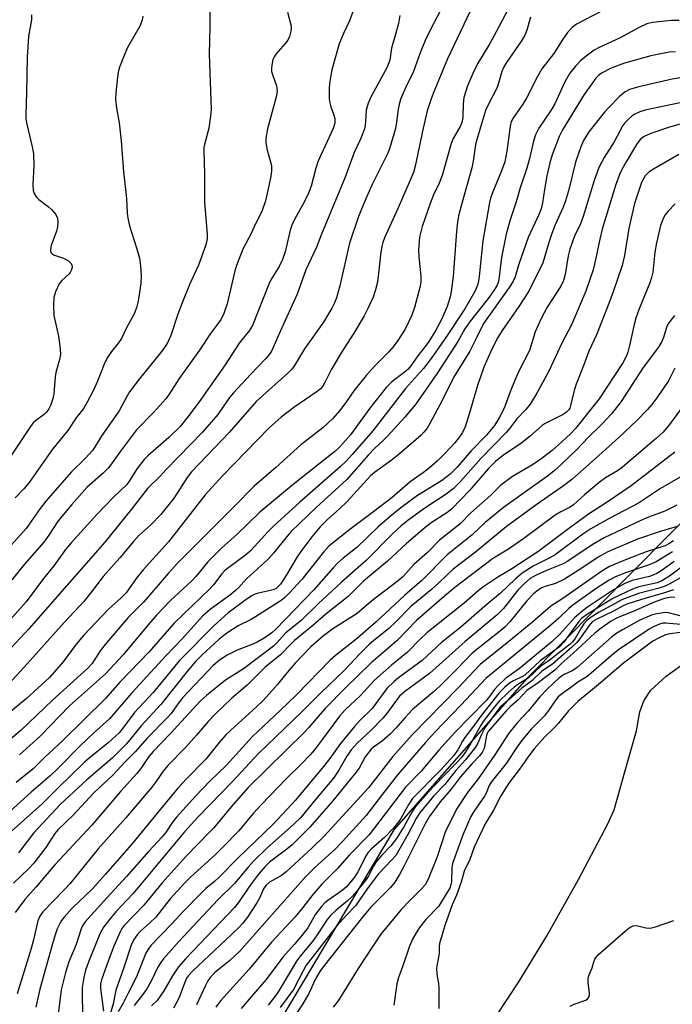
# Model space of a CAD drawing. Units: inches. Extents: x 1297767 to 1303767, y 565446 to 569447.
# Drawn here: x 1302149 to 1302318, y 565593 to 565849 of the extents above; entities that cross this region are included whole.
import ezdxf

# ---------------------------------------------------------------- set-up
doc = ezdxf.new("R2010")
doc.units = ezdxf.units.IN
doc.header["$MEASUREMENT"] = 0
for name, color, linetype in [('HYDRO-Single Line Stream', 4, 'Continuous'), ('NTRL-Trees', 3, 'Continuous'), ('Undefined', 1, 'Continuous')]:
    doc.layers.add(name, color=color, linetype=linetype)

msp = doc.modelspace()

# ---------------------------------------------------------------- linework, layer by layer
at = {"layer": 'HYDRO-Single Line Stream'}
msp.add_polyline3d([(1302272.7, 565590.16, 0), (1302278.46, 565598.81, 0), (1302285.81, 565610.89, 0), (1302294.09, 565625.64, 0), (1302301.68, 565640.17, 0), (1302303.38, 565643.75, 0), (1302306.91, 565656.42, 0), (1302309.16, 565664.32, 0), (1302310.01, 565669.2, 0), (1302311.09, 565672.06, 0), (1302312.88, 565674.85, 0), (1302316.9, 565678.49, 0), (1302321.55, 565681.82, 0)], dxfattribs=at)
at = {"layer": 'NTRL-Trees'}
msp.add_polyline3d([(1302676.24, 565780.38, 0), (1302644.33, 565783.38, 0), (1302615.32, 565789.81, 0), (1302602.73, 565789.33, 0), (1302554.83, 565790.59, 0), (1302497.56, 565778.03, 0), (1302449.04, 565758.67, 0), (1302410.03, 565748.17, 0), (1302363.19, 565745.34, 0), (1302326.61, 565724.31, 0), (1302280.71, 565677.86, 0), (1302246.14, 565638.56, 0), (1302174.41, 565518.4, 0), (1302154.52, 565487.99, 0), (1302126.37, 565474.48, 0), (1302102.35, 565459.09, 0), (1302099.78, 565446.61, 0), (1301471.66, 565446.67, 0)], dxfattribs=at)
at = {"layer": 'Undefined'}
for points, elevation in [([(1302198.2, 565855.22), (1302198.36, 565847.22), (1302198.14, 565839.97), (1302198.66, 565825.63), (1302198.49, 565823.91), (1302198.03, 565820.77), (1302196.91, 565816.55), (1302196.77, 565815.73), (1302196.72, 565814.9), (1302196.96, 565808.86), (1302196.94, 565801.54), (1302197.62, 565793.16), (1302197.64, 565792.29), (1302197.56, 565791.49), (1302197.19, 565790.19), (1302195.35, 565785.23), (1302193.12, 565780.35), (1302191.14, 565775.45), (1302190.04, 565772.48), (1302188.19, 565766.92), (1302187.32, 565765.05), (1302186.73, 565764.05), (1302185.88, 565762.88), (1302179.99, 565755.63), (1302177.48, 565752.29), (1302176.73, 565751.06), (1302174.75, 565747.4), (1302170.23, 565740.99), (1302167.91, 565737.16), (1302165.94, 565734.99), (1302162.42, 565731.55), (1302155.72, 565723.95), (1302154.24, 565722), (1302150.65, 565716.86), (1302146.77, 565712.58)], 420), ([(1302275.83, 565851.69), (1302272.71, 565845.79), (1302271.02, 565842.79), (1302267.87, 565837.49), (1302266.62, 565835.01), (1302265.23, 565831.73), (1302264.34, 565828.78), (1302264.14, 565827.09), (1302264.05, 565823.59), (1302263.76, 565822.26), (1302263.32, 565821.21), (1302261.56, 565818.1), (1302260.97, 565816.79), (1302258.66, 565808.53), (1302257.89, 565806.51), (1302256.45, 565803.44), (1302255.54, 565801.26), (1302253.48, 565795.22), (1302252.83, 565792.47), (1302252.54, 565789.07), (1302252.58, 565787.4), (1302253.15, 565782.39), (1302253.09, 565780.75), (1302252.9, 565779.38), (1302251.45, 565774.21), (1302250.79, 565772.24), (1302249.03, 565768.62), (1302247.2, 565765.67), (1302245.98, 565764.04), (1302244.82, 565762.67), (1302241.34, 565759.23), (1302238.89, 565756.52), (1302235.75, 565752.61), (1302233.81, 565749.8), (1302232.07, 565747.49), (1302230.23, 565745.29), (1302227.66, 565742.96), (1302221.92, 565738.53), (1302215.5, 565732.7), (1302209.83, 565727.86), (1302204.67, 565722.5), (1302189.99, 565707.9), (1302187.49, 565705.18), (1302181.22, 565697.77), (1302177.15, 565693.69), (1302171.5, 565687.15), (1302169.83, 565685.05), (1302167.75, 565681.79), (1302166.67, 565680.58), (1302157.43, 565672.28), (1302149.32, 565664.49), (1302142.97, 565659.18)], 408), ([(1302247.71, 565850.01), (1302247.29, 565847.99), (1302246.66, 565845.41), (1302245.5, 565841.56), (1302245.12, 565838.43), (1302244.37, 565836.63), (1302240.31, 565829.15), (1302239.42, 565827.31), (1302238.9, 565825.43), (1302238.79, 565822.63), (1302238.66, 565821.49), (1302238.47, 565820.64), (1302237.99, 565819.25), (1302237.32, 565817.62), (1302235.82, 565814.46), (1302233.52, 565808.05), (1302227.36, 565793.25), (1302226.04, 565789.86), (1302223.29, 565783.97), (1302221.02, 565777.64), (1302216.6, 565768.01), (1302214.81, 565763.84), (1302214.3, 565762.83), (1302213.83, 565762.1), (1302212.9, 565760.99), (1302208.86, 565756.82), (1302204.43, 565752.06), (1302203.45, 565750.82), (1302200.38, 565746.47), (1302196.39, 565741.83), (1302186.96, 565732.11), (1302185.44, 565730.44), (1302182.11, 565727.19), (1302177.97, 565721.83), (1302171.02, 565713.26), (1302151.28, 565690.77), (1302144.55, 565683.48)], 414), ([(1302151.97, 565850.19), (1302151.97, 565848.89), (1302151.25, 565844.65), (1302151.04, 565841.81), (1302150.91, 565839.25), (1302150.73, 565830.07), (1302150.49, 565824.33), (1302150.55, 565823.21), (1302150.77, 565821.83), (1302152.21, 565815.91), (1302152.53, 565814.18), (1302152.61, 565811.12), (1302152.33, 565806.08), (1302152.41, 565804.62), (1302152.7, 565803.83), (1302153.31, 565802.87), (1302153.91, 565802.29), (1302156.39, 565800.39), (1302157.22, 565799.63), (1302158.29, 565798.37), (1302158.76, 565797.41), (1302158.88, 565796.29), (1302158.79, 565795.15), (1302158.46, 565794), (1302157.08, 565790.33), (1302156.92, 565789.32), (1302156.96, 565788.86), (1302157.1, 565788.45), (1302157.37, 565788.12), (1302157.75, 565787.86), (1302160.34, 565786.98), (1302161.6, 565786.32), (1302162.28, 565785.6), (1302162.49, 565785.2), (1302162.59, 565784.77), (1302162.43, 565784.02), (1302162.02, 565783.31), (1302161.66, 565782.9), (1302159.86, 565781.26), (1302159.19, 565780.37), (1302158.2, 565778.24), (1302157.8, 565776.84), (1302157.73, 565774.77), (1302157.84, 565772.1), (1302159.01, 565766.73), (1302159.45, 565763.47), (1302159.54, 565762), (1302159.31, 565760.69), (1302158.33, 565757.35), (1302158.17, 565756.18), (1302157.82, 565751.76), (1302157.57, 565750.6), (1302157.03, 565748.9), (1302156.54, 565747.88), (1302155.92, 565747.04), (1302155.35, 565746.53), (1302153, 565744.78), (1302152.43, 565744.24), (1302151.7, 565743.34), (1302145.36, 565733.73)], 424), ([(1302265.99, 565851.16), (1302260.1, 565838.81), (1302256.33, 565829.79), (1302255.72, 565828.15), (1302254.82, 565825.31), (1302253.7, 565820.82), (1302251.67, 565810.88), (1302251.24, 565809.25), (1302247.28, 565800.05), (1302243.69, 565792.29), (1302243.26, 565791.13), (1302243, 565790.01), (1302242.78, 565788.57), (1302241.87, 565780.75), (1302241.39, 565778.8), (1302240.75, 565776.91), (1302239.48, 565774.13), (1302238.4, 565772.04), (1302235.75, 565767.56), (1302232.44, 565762.46), (1302230.93, 565759.96), (1302229.92, 565758.19), (1302228.2, 565754.76), (1302227.64, 565753.8), (1302227.1, 565753.13), (1302226.21, 565752.37), (1302220.14, 565748.22), (1302216.89, 565745.74), (1302215.26, 565744.39), (1302213.64, 565742.84), (1302201.72, 565730.62), (1302197.08, 565725.53), (1302187.62, 565713.39), (1302180.97, 565706.08), (1302179.21, 565703.8), (1302176.62, 565700.15), (1302175.26, 565698.78), (1302171.95, 565695.8), (1302165.57, 565689.09), (1302163.58, 565686.75), (1302160.19, 565682.19), (1302156.68, 565678.13), (1302150.57, 565672.61), (1302145.64, 565668.51)], 410), ([(1302258.16, 565851.19), (1302255.91, 565846.9), (1302254.3, 565843.57), (1302252.94, 565840.34), (1302251.21, 565835.5), (1302249.23, 565831.46), (1302247.92, 565828.46), (1302247.58, 565827.36), (1302247.22, 565825.7), (1302246.84, 565822.38), (1302246.55, 565820.66), (1302245.03, 565815.45), (1302244.47, 565814.13), (1302240.49, 565806.16), (1302238.73, 565802.25), (1302236.95, 565797.85), (1302234.61, 565790.94), (1302232.13, 565779.86), (1302231.22, 565776.73), (1302230.72, 565775.41), (1302230.04, 565774.01), (1302227.87, 565770.43), (1302222.92, 565763.45), (1302220.33, 565759.14), (1302219.65, 565758.22), (1302218.6, 565757.2), (1302210.34, 565749.81), (1302203.38, 565741.73), (1302193.54, 565731.52), (1302192.43, 565730.1), (1302189.03, 565724.81), (1302185.57, 565720.49), (1302182.91, 565717.69), (1302179.91, 565714.97), (1302178.5, 565713.48), (1302174.96, 565709.19), (1302170.61, 565704.38), (1302167.59, 565700.34), (1302165.56, 565697.88), (1302160.47, 565692.45), (1302150.13, 565680.83), (1302146.15, 565676.47)], 412), ([(1302235.54, 565851.29), (1302234.59, 565848.63), (1302233.03, 565845.39), (1302231.93, 565842.72), (1302230.04, 565835.89), (1302229.72, 565834.44), (1302229.39, 565832.38), (1302229.29, 565831.2), (1302229.28, 565829.78), (1302229.35, 565828.36), (1302229.51, 565827.32), (1302229.78, 565826.33), (1302230.57, 565824.12), (1302230.77, 565823.28), (1302230.77, 565822.04), (1302230.4, 565820.7), (1302227.22, 565813.95), (1302226.4, 565812.06), (1302225.84, 565810.4), (1302224.65, 565805.75), (1302223.96, 565803.88), (1302222.87, 565801.56), (1302220.31, 565797.03), (1302219.62, 565795.58), (1302219.21, 565794.31), (1302217.86, 565788.71), (1302217.2, 565786.71), (1302216.32, 565784.9), (1302214.2, 565781.38), (1302213.61, 565780.25), (1302209.41, 565769.57), (1302208.56, 565768.18), (1302205.97, 565764.97), (1302202.3, 565759.3), (1302195.56, 565749.73), (1302192.38, 565745.45), (1302190.59, 565743.33), (1302187.68, 565740.48), (1302182.24, 565735.68), (1302181.28, 565734.75), (1302179.44, 565732.43), (1302177.38, 565729.15), (1302176.74, 565728.29), (1302173.25, 565724.88), (1302169, 565720.49), (1302162.27, 565713.07), (1302160.87, 565711.38), (1302157.76, 565707.16), (1302155.09, 565703.86), (1302150.62, 565697.76), (1302146.17, 565692.82)], 416), ([(1302218.48, 565850.88), (1302219.43, 565847.28), (1302219.46, 565846.73), (1302219.36, 565845.93), (1302219.01, 565844.6), (1302218.56, 565843.63), (1302217.93, 565842.78), (1302215.5, 565840.02), (1302215.02, 565839.33), (1302214.68, 565838.57), (1302214.39, 565837.18), (1302214.31, 565836.33), (1302214.36, 565835.5), (1302214.66, 565834.42), (1302215.6, 565831.75), (1302215.8, 565830.44), (1302215.65, 565829.3), (1302215.24, 565827.58), (1302213.26, 565820.64), (1302212.86, 565818.15), (1302212.88, 565817.05), (1302213.16, 565815.39), (1302214.35, 565811.09), (1302214.38, 565809.69), (1302214.18, 565808.27), (1302212.74, 565801.91), (1302211.89, 565799.38), (1302211.43, 565798.29), (1302210.12, 565795.73), (1302209.08, 565793.42), (1302206.88, 565789.39), (1302205.23, 565785.13), (1302204.82, 565783.76), (1302202.79, 565775.17), (1302201.96, 565772.69), (1302201.23, 565771.2), (1302200.34, 565769.87), (1302198.46, 565767.44), (1302195.63, 565763.1), (1302190.35, 565755.78), (1302187.75, 565751.7), (1302186.88, 565750.51), (1302183.77, 565747.01), (1302179.26, 565742.41), (1302175.08, 565736.93), (1302172.55, 565733.29), (1302171.87, 565732.45), (1302170.58, 565731.2), (1302166.36, 565727.45), (1302162.48, 565723.09), (1302158.96, 565718.81), (1302156.52, 565715.09), (1302155.17, 565713.29), (1302150.2, 565707.56), (1302146.87, 565703.52)], 418), ([(1302180.94, 565849.87), (1302180.74, 565848.85), (1302180.14, 565847.28), (1302176.85, 565841.58), (1302176.04, 565839.68), (1302174.89, 565836.64), (1302174.55, 565835.34), (1302174.32, 565834.02), (1302173.94, 565829.95), (1302173.86, 565828.21), (1302174.04, 565825.99), (1302174.75, 565822.13), (1302175.31, 565817.52), (1302175.86, 565809.41), (1302176.64, 565802.52), (1302176.85, 565798.79), (1302176.99, 565797.37), (1302177.42, 565795.43), (1302179.31, 565789.68), (1302180.07, 565787), (1302180.34, 565785), (1302180.49, 565782.41), (1302180.36, 565780.57), (1302179.88, 565776.87), (1302179.63, 565775.47), (1302179.28, 565774.14), (1302178.66, 565772.58), (1302176.61, 565768.79), (1302175.35, 565766.2), (1302174.63, 565765.04), (1302172.77, 565762.79), (1302171.58, 565760.99), (1302170.88, 565759.47), (1302169.1, 565755.09), (1302168.06, 565752.71), (1302166.46, 565749.6), (1302165.57, 565748.1), (1302163.63, 565745.53), (1302161.43, 565742.31), (1302157.43, 565737.45), (1302151.41, 565728.79), (1302150.01, 565727.09), (1302147.78, 565724.8)], 422), ([(1302300.28, 565851.23), (1302293.54, 565847.8), (1302292.41, 565846.91), (1302291.26, 565845.61), (1302290.06, 565843.9), (1302287.64, 565840.15), (1302284.6, 565836.19), (1302283.48, 565834.2), (1302280.7, 565828.76), (1302279.59, 565827), (1302277.2, 565823.57), (1302276.62, 565822.54), (1302276.3, 565821.34), (1302275.48, 565814.77), (1302274.95, 565812.05), (1302274.12, 565809.67), (1302271.63, 565803.81), (1302271.24, 565802.62), (1302270.99, 565801.5), (1302269.2, 565791.49), (1302268.31, 565782.3), (1302268.15, 565781.16), (1302267.89, 565780.04), (1302267.16, 565778.36), (1302264.52, 565773.84), (1302259.77, 565766.64), (1302255.79, 565760.94), (1302253.84, 565758.34), (1302249.11, 565753.16), (1302240.65, 565742.22), (1302235.28, 565736.02), (1302233.73, 565734.34), (1302232.18, 565732.86), (1302221.67, 565723.65), (1302214.84, 565717.47), (1302213.48, 565716.08), (1302209.96, 565712.11), (1302208.82, 565710.95), (1302207.57, 565709.91), (1302203.24, 565706.74), (1302202.15, 565705.84), (1302201.41, 565705.03), (1302199.28, 565702.21), (1302198.34, 565701.14), (1302188.95, 565692.13), (1302182.54, 565684.81), (1302174.93, 565676.89), (1302171.14, 565672.63), (1302160.03, 565661.7), (1302155.38, 565657.36), (1302152.44, 565654.46), (1302148, 565650.89)], 404), ([(1302281.64, 565849.56), (1302280.69, 565846.25), (1302280.14, 565844.96), (1302279.27, 565843.45), (1302275.39, 565837.82), (1302274.6, 565836.56), (1302274.14, 565835.49), (1302273.33, 565832.46), (1302272.95, 565831.35), (1302270.52, 565826.63), (1302269.92, 565825.33), (1302269.38, 565823.66), (1302267.51, 565817.21), (1302267.25, 565815.97), (1302266.72, 565812.21), (1302266.38, 565810.52), (1302263.58, 565800.58), (1302262.95, 565797.98), (1302262.56, 565795.68), (1302262.36, 565793.96), (1302261.52, 565782.22), (1302261.05, 565778.39), (1302260.78, 565776.94), (1302259.98, 565774.44), (1302258.61, 565771.24), (1302257.03, 565768.31), (1302255.18, 565765.38), (1302254.25, 565764.08), (1302252.33, 565761.7), (1302250.51, 565759.06), (1302249.82, 565758.22), (1302248.83, 565757.32), (1302245.58, 565754.88), (1302244.09, 565753.4), (1302239.87, 565748.05), (1302234.83, 565741.16), (1302233.58, 565739.66), (1302231.97, 565737.97), (1302230.75, 565736.86), (1302219.94, 565728.23), (1302211.33, 565721.06), (1302205.35, 565715.28), (1302201.47, 565711.82), (1302197.81, 565708.2), (1302194.76, 565704.45), (1302193.6, 565703.16), (1302188.09, 565698.12), (1302184.39, 565694.24), (1302182.19, 565691.71), (1302175.8, 565684.04), (1302171.19, 565679.11), (1302161.86, 565670.75), (1302154.25, 565662.91), (1302148.87, 565658.05)], 406), ([(1302320.25, 565848.76), (1302318.26, 565848.75), (1302313.29, 565848.2), (1302311.88, 565847.84), (1302310, 565847.04), (1302304.71, 565844.14), (1302299.48, 565841.76), (1302298.12, 565841), (1302296.05, 565839.48), (1302294.73, 565838.38), (1302293.34, 565836.89), (1302291.87, 565835.09), (1302290.54, 565832.79), (1302287.95, 565827.13), (1302287.04, 565825.63), (1302283.81, 565820.79), (1302282.88, 565819.03), (1302282.36, 565817.41), (1302281.36, 565812.92), (1302280.69, 565810.35), (1302278.92, 565805.25), (1302277.86, 565801.62), (1302276.24, 565796.68), (1302275.33, 565793.28), (1302274.75, 565790.7), (1302274.12, 565787.2), (1302273.42, 565781.51), (1302273.23, 565780.73), (1302272.84, 565779.81), (1302272.12, 565778.63), (1302270.61, 565776.56), (1302266.07, 565770.72), (1302264.58, 565768.68), (1302262.71, 565765.39), (1302257.28, 565757), (1302251.77, 565749.03), (1302248.95, 565745.72), (1302244.48, 565740.79), (1302243.47, 565739.76), (1302241.08, 565737.59), (1302239.5, 565735.96), (1302233.95, 565729.51), (1302225.92, 565722.28), (1302219.49, 565716.07), (1302218.39, 565714.81), (1302214.88, 565710.39), (1302213.59, 565708.99), (1302207.81, 565703.73), (1302205.8, 565701.43), (1302205.03, 565700.69), (1302203.76, 565699.7), (1302198.37, 565695.81), (1302196.44, 565694.1), (1302191.2, 565688.24), (1302186.91, 565683.79), (1302178.04, 565674.19), (1302172.29, 565667.42), (1302168.06, 565663.66), (1302164.61, 565660.42), (1302158.88, 565654.48), (1302156.8, 565652.49), (1302151.95, 565648.38), (1302145.42, 565642.51)], 402), ([(1302319.33, 565840.57), (1302317.66, 565840.49), (1302312.91, 565839.52), (1302306.07, 565837.65), (1302302.61, 565836.38), (1302300.03, 565835.06), (1302299.25, 565834.48), (1302298.6, 565833.79), (1302295.56, 565829.49), (1302289.96, 565820.33), (1302289.11, 565818.64), (1302287.23, 565813.82), (1302286.61, 565811.78), (1302285.88, 565808.41), (1302285.26, 565804.88), (1302284.77, 565801.36), (1302284.4, 565799.85), (1302283.86, 565798.53), (1302281, 565792.38), (1302278.54, 565785.18), (1302277.61, 565782.21), (1302277.07, 565780.91), (1302276.12, 565779.41), (1302269.4, 565770.09), (1302267.7, 565766.5), (1302265.83, 565762.85), (1302261.63, 565756.01), (1302258.7, 565750.04), (1302255.5, 565744.08), (1302254.76, 565742.88), (1302253.93, 565741.82), (1302253.11, 565740.99), (1302247.6, 565736.19), (1302245.45, 565734.47), (1302241.11, 565731.34), (1302240.1, 565730.49), (1302233.99, 565723.83), (1302231.94, 565721.87), (1302229.01, 565719.27), (1302227.02, 565717.25), (1302224.82, 565714.67), (1302221.92, 565710.84), (1302221, 565709.44), (1302218.26, 565704.83), (1302216.66, 565702.41), (1302215.94, 565701.56), (1302215.54, 565701.25), (1302214.81, 565700.9), (1302210.63, 565699.95), (1302209.8, 565699.67), (1302209.21, 565699.37), (1302207.98, 565698.54), (1302203.11, 565694.93), (1302199.42, 565691.68), (1302190.48, 565682.55), (1302183.61, 565674.24), (1302178.77, 565669.01), (1302175.75, 565664.97), (1302174.74, 565663.77), (1302171.89, 565661.15), (1302166.95, 565657.18), (1302165.77, 565656.15), (1302158.82, 565649.43), (1302154.81, 565645.35), (1302146.72, 565638.15)], 400), ([(1302320.43, 565833.87), (1302318.41, 565833.49), (1302309.78, 565831.49), (1302307.36, 565830.79), (1302306.22, 565830.24), (1302304.73, 565828.96), (1302302.03, 565826.26), (1302300.85, 565824.97), (1302296.8, 565819.83), (1302296.04, 565818.72), (1302295.4, 565817.55), (1302294.73, 565815.89), (1302293.35, 565811.92), (1302291.48, 565804.5), (1302290.7, 565801.94), (1302290.09, 565800.25), (1302288.04, 565795.7), (1302287.13, 565793.46), (1302286.37, 565791.1), (1302285.2, 565786.95), (1302284.71, 565785.56), (1302281.05, 565778.21), (1302278.61, 565774.51), (1302274.23, 565768.2), (1302273.16, 565766.4), (1302271.6, 565763.41), (1302269.52, 565758.68), (1302268.6, 565756.2), (1302267.86, 565753.96), (1302265.87, 565747.08), (1302264.65, 565743.24), (1302263.97, 565741.77), (1302263.22, 565740.6), (1302261.93, 565739.04), (1302259.35, 565736.27), (1302257.34, 565734.28), (1302255.37, 565732.59), (1302253.81, 565731.34), (1302250.4, 565728.94), (1302245.69, 565724.85), (1302240.95, 565721.21), (1302234.7, 565716.57), (1302229.24, 565712.25), (1302227.81, 565710.66), (1302222.19, 565703.6), (1302218.99, 565700.08), (1302217.75, 565698.82), (1302216.83, 565698.14), (1302210.15, 565693.87), (1302208.92, 565693.15), (1302205.68, 565691.51), (1302202.7, 565689.62), (1302200.76, 565688.13), (1302196.23, 565683.91), (1302194.66, 565682.34), (1302192.68, 565680.05), (1302185.59, 565671.09), (1302180.48, 565665.58), (1302176.69, 565660.95), (1302172.96, 565657.2), (1302166.38, 565651.53), (1302159.5, 565645.24), (1302152.55, 565637.7), (1302148.6, 565632.61)], 398), ([(1302321.69, 565827.64), (1302311.38, 565825.42), (1302309.99, 565825.02), (1302308.72, 565824.44), (1302308.02, 565823.95), (1302306.95, 565822.99), (1302306.15, 565822.15), (1302305.64, 565821.46), (1302303.33, 565817.22), (1302300.79, 565813.13), (1302299.35, 565810.56), (1302298.12, 565807.2), (1302295.32, 565797.81), (1302294.58, 565795.98), (1302293.09, 565792.71), (1302291.85, 565789.39), (1302291.42, 565787.59), (1302290.66, 565782.81), (1302290.21, 565781.2), (1302289.48, 565779.77), (1302285.97, 565774.29), (1302284.35, 565771.35), (1302282.86, 565767.93), (1302281.33, 565763.05), (1302278.72, 565757.82), (1302277.66, 565755.53), (1302276.32, 565752.28), (1302274.81, 565748.11), (1302273.46, 565745.54), (1302272.23, 565743.59), (1302270.09, 565740.94), (1302266.22, 565736.95), (1302262.53, 565732.73), (1302260.78, 565730.97), (1302259.65, 565730.04), (1302258.48, 565729.21), (1302252.31, 565725.4), (1302247.92, 565722.16), (1302245.17, 565719.94), (1302242.01, 565717.25), (1302236.5, 565711.87), (1302232.98, 565709.12), (1302231.52, 565707.84), (1302230.33, 565706.61), (1302225.38, 565700.91), (1302215.43, 565690.71), (1302214.42, 565689.77), (1302212.44, 565688.33), (1302210.81, 565687.36), (1302209.49, 565686.78), (1302205.39, 565685.21), (1302202.8, 565683.94), (1302200.85, 565682.67), (1302199.15, 565681.23), (1302191.35, 565672.97), (1302190.08, 565671.42), (1302188.24, 565668.82), (1302187.22, 565667.63), (1302182.05, 565662.37), (1302178.89, 565658.86), (1302176.21, 565656.12), (1302173.15, 565652.77), (1302168.22, 565648.17), (1302162.84, 565642.38), (1302158.93, 565638.66), (1302158.06, 565637.59), (1302155.69, 565634.03), (1302152.59, 565629.94), (1302151.3, 565628.55), (1302147.33, 565624.69)], 396), ([(1302322.3, 565822.34), (1302317.77, 565821.07), (1302312.88, 565819.36), (1302311.17, 565818.58), (1302310.1, 565817.81), (1302309.13, 565816.57), (1302306.43, 565812.05), (1302305.32, 565810.05), (1302304.72, 565808.78), (1302303.67, 565805.89), (1302300.26, 565794.53), (1302299.6, 565791.94), (1302298.62, 565787.03), (1302297.92, 565784), (1302295.99, 565778.43), (1302292.3, 565769.72), (1302289.8, 565764.91), (1302286.39, 565757.71), (1302283.24, 565751.95), (1302281.5, 565749.09), (1302280.38, 565747.7), (1302278.09, 565745.32), (1302276.25, 565742.92), (1302275.28, 565741.79), (1302268.76, 565735.01), (1302263.47, 565729.04), (1302261.54, 565727.16), (1302259.75, 565725.74), (1302253.88, 565721.89), (1302249.73, 565718.89), (1302247.9, 565717.46), (1302245.85, 565715.56), (1302238.9, 565708.5), (1302232.41, 565702.8), (1302226.51, 565697.32), (1302222.02, 565692.97), (1302218.06, 565689.74), (1302215.64, 565687.05), (1302214.88, 565686.31), (1302207.09, 565680.37), (1302202.4, 565677.42), (1302197.43, 565673.45), (1302195.93, 565672.1), (1302188.03, 565663.53), (1302183.58, 565658.94), (1302182.49, 565657.59), (1302180.58, 565654.8), (1302179.33, 565653.21), (1302175.14, 565648.53), (1302167.7, 565639.83), (1302158.04, 565629.5), (1302153.08, 565623.67), (1302150.23, 565620.46), (1302147.76, 565617.14)], 394), ([(1302320.12, 565813.95), (1302313.59, 565810.11), (1302312.37, 565809.32), (1302311.42, 565808.38), (1302310.95, 565807.66), (1302310.43, 565806.63), (1302308.68, 565801.24), (1302307.91, 565798.22), (1302307.18, 565794.71), (1302306.07, 565787.72), (1302305.43, 565785.16), (1302303.11, 565778.25), (1302301.99, 565775.22), (1302298.73, 565767.12), (1302296.79, 565762.88), (1302295.5, 565759.32), (1302293.47, 565754.28), (1302292.98, 565752.62), (1302292.05, 565748.8), (1302291.8, 565748.1), (1302291.54, 565747.67), (1302291.04, 565747.09), (1302290.1, 565746.45), (1302285.42, 565744.08), (1302284.62, 565743.59), (1302281.59, 565740.89), (1302279.36, 565739.04), (1302274.31, 565735.66), (1302272.51, 565734.24), (1302270.6, 565732.35), (1302265.84, 565726.75), (1302261.16, 565721.89), (1302259.89, 565720.92), (1302255.8, 565718.29), (1302254.24, 565717.11), (1302249.36, 565712.87), (1302244.49, 565708.31), (1302238.24, 565703.15), (1302234.27, 565699.2), (1302228.47, 565694.61), (1302225.09, 565691.62), (1302220.31, 565687.75), (1302219.42, 565686.91), (1302216.67, 565684), (1302212.68, 565680.83), (1302208.02, 565676.14), (1302204.08, 565672.73), (1302199.59, 565668.49), (1302197.85, 565666.73), (1302194.88, 565663.19), (1302191.97, 565659.94), (1302187.41, 565655.27), (1302186.22, 565653.81), (1302184.31, 565651.02), (1302183.26, 565649.66), (1302176.51, 565641.68), (1302169.3, 565633.61), (1302162.01, 565624.68), (1302160.48, 565622.99), (1302154.93, 565617.28), (1302154.16, 565616.17), (1302153.64, 565614.97), (1302152.49, 565609.98), (1302151.9, 565607.75), (1302148.23, 565596)], 392), ([(1302319.16, 565801.1), (1302317.31, 565799.17), (1302316.58, 565798.24), (1302316.16, 565797.53), (1302315.39, 565795.53), (1302314.36, 565791.03), (1302313.95, 565788.61), (1302313.37, 565783.43), (1302313.06, 565781.99), (1302312.6, 565780.63), (1302309.88, 565773.9), (1302308.97, 565771.43), (1302308.51, 565769.8), (1302307.34, 565764.34), (1302306.89, 565762.6), (1302306.5, 565761.51), (1302305.58, 565759.84), (1302299.45, 565750.5), (1302293.31, 565742.78), (1302292, 565741.37), (1302289.8, 565739.33), (1302287.24, 565737.1), (1302284.67, 565735.07), (1302282.1, 565733.35), (1302276.96, 565730.37), (1302273.9, 565728.05), (1302271.32, 565725.48), (1302266.09, 565720.87), (1302263.31, 565718.06), (1302257.95, 565713.8), (1302254.88, 565710.62), (1302251.35, 565707.5), (1302248.55, 565704.4), (1302247.32, 565703.28), (1302240.39, 565698), (1302236.63, 565694.71), (1302230.28, 565690.8), (1302227.83, 565688.92), (1302224.55, 565686.13), (1302220.53, 565681.87), (1302218.41, 565679.43), (1302215.86, 565676.32), (1302212.18, 565672.15), (1302210.45, 565670.51), (1302203.74, 565664.5), (1302202.45, 565663.23), (1302200.75, 565661.25), (1302197.24, 565656.93), (1302192.26, 565651.81), (1302190.05, 565649.41), (1302185.06, 565643.46), (1302177.98, 565634.8), (1302171.17, 565626.98), (1302167.72, 565623.19), (1302162.58, 565618.23), (1302160.44, 565615.91), (1302159.81, 565615.04), (1302159.26, 565614.1), (1302158.69, 565612.83), (1302158.14, 565611.33), (1302157.41, 565608.97), (1302154.13, 565597.2), (1302153.13, 565592.53)], 390), ([(1302319.03, 565772.12), (1302317.55, 565770.2), (1302317.12, 565769.5), (1302316.82, 565768.75), (1302316.17, 565766.38), (1302315.76, 565765.38), (1302314.84, 565763.94), (1302310.9, 565758.62), (1302305.14, 565749.76), (1302302.7, 565746.64), (1302300.11, 565743.91), (1302296.67, 565740.57), (1302293.64, 565737.32), (1302288.11, 565732.05), (1302286.01, 565730.39), (1302274.57, 565722.25), (1302271.19, 565719.55), (1302269.84, 565718.38), (1302266.44, 565715.17), (1302259.97, 565709.95), (1302253.43, 565703.28), (1302248.95, 565699.49), (1302241.42, 565692.47), (1302236.64, 565688.31), (1302231, 565683.88), (1302229.61, 565682.66), (1302220.8, 565673.64), (1302216.64, 565669.61), (1302209.3, 565662.7), (1302202.67, 565655.36), (1302198.26, 565651.09), (1302194.67, 565647.39), (1302189.62, 565641.85), (1302188.66, 565640.57), (1302186.82, 565637.84), (1302185.94, 565636.76), (1302182.44, 565633.07), (1302176.68, 565626.49), (1302171.54, 565620.96), (1302165.91, 565614.7), (1302165.34, 565613.84), (1302164.88, 565612.85), (1302163.58, 565608.76), (1302161.7, 565604.27), (1302160.81, 565601.52), (1302159.73, 565597.04), (1302158.8, 565590)], 388), ([(1302319.08, 565758.48), (1302317.45, 565755.21), (1302314.48, 565750.77), (1302313.12, 565749.03), (1302312.01, 565747.76), (1302309.23, 565744.87), (1302304.59, 565740.47), (1302297.67, 565734.21), (1302292.35, 565729.58), (1302290.2, 565727.89), (1302283.33, 565723.16), (1302275.31, 565717.25), (1302267.32, 565710.69), (1302261.55, 565706.29), (1302257.87, 565702.77), (1302255.91, 565701.01), (1302250.55, 565696.59), (1302246.64, 565692.59), (1302244.78, 565690.82), (1302240.8, 565687.67), (1302239.69, 565686.69), (1302237.27, 565684.28), (1302233.28, 565680.07), (1302226.98, 565673.95), (1302222.26, 565669.23), (1302210.86, 565658.27), (1302204.32, 565651.2), (1302195.31, 565641.93), (1302191.71, 565638.03), (1302178.28, 565621.93), (1302173.89, 565617.26), (1302172.58, 565615.76), (1302170.72, 565613.28), (1302169.82, 565611.71), (1302166.91, 565604.49), (1302166.05, 565602.16), (1302165.57, 565600.22), (1302165.17, 565597.66), (1302165.13, 565595.86), (1302165.28, 565591)], 386), ([(1302322.5, 565750.35), (1302317.76, 565743.83), (1302316.06, 565741.86), (1302314.35, 565740.27), (1302305.52, 565732.73), (1302304.19, 565731.76), (1302301.14, 565729.98), (1302299.45, 565728.81), (1302295.67, 565725.57), (1302292.82, 565722.95), (1302291.93, 565722.36), (1302289.52, 565721.15), (1302288.03, 565720.28), (1302279.86, 565714.19), (1302275.9, 565711.49), (1302272.88, 565709.68), (1302271.75, 565708.91), (1302261.93, 565701.47), (1302259.24, 565699.24), (1302251.99, 565692.94), (1302246.9, 565687.64), (1302240.23, 565681.95), (1302233.69, 565675.57), (1302228.29, 565670.08), (1302226.34, 565667.92), (1302224.06, 565665.15), (1302222.92, 565663.93), (1302208.3, 565649.54), (1302203.85, 565644.57), (1302199.32, 565639.09), (1302198.01, 565637.68), (1302192.14, 565631.75), (1302185.94, 565624.82), (1302181.15, 565618.98), (1302175.96, 565613.64), (1302175.49, 565612.99), (1302175, 565612.1), (1302173.42, 565608.39), (1302171.9, 565604.5), (1302170.15, 565599.59), (1302169.95, 565598.48), (1302169.92, 565597.37), (1302170.68, 565591.49)], 384), ([(1302319.14, 565736.65), (1302307.77, 565727.89), (1302301.51, 565723.67), (1302296.67, 565720.55), (1302291.83, 565717.03), (1302283.56, 565710.74), (1302276.49, 565706.15), (1302273.16, 565704.23), (1302269.53, 565701.76), (1302268.05, 565700.61), (1302264.4, 565697.45), (1302254.65, 565689.69), (1302253.06, 565688.18), (1302249.63, 565684.67), (1302245.51, 565681.3), (1302241.1, 565677.48), (1302237.45, 565673.5), (1302233.36, 565669.69), (1302231.99, 565668.09), (1302227.6, 565662.08), (1302225.49, 565659.37), (1302224.35, 565658.06), (1302222.12, 565655.72), (1302218.16, 565651.84), (1302211.73, 565645.19), (1302209.61, 565642.85), (1302205.83, 565638.36), (1302201.71, 565634.09), (1302199.81, 565632.21), (1302193.31, 565626.25), (1302191.72, 565624.7), (1302188.05, 565620.65), (1302184.27, 565615.94), (1302182.78, 565614.48), (1302180.28, 565612.24), (1302179.41, 565611.3), (1302178.61, 565610.14), (1302177.9, 565608.62), (1302175.96, 565602.84), (1302173.87, 565596.96), (1302173.25, 565593.39), (1302172.56, 565590.98)], 382), ([(1302320.47, 565730.17), (1302315.36, 565727.21), (1302309.64, 565723.42), (1302302.19, 565719.5), (1302297.29, 565716.71), (1302295.21, 565715.32), (1302288.04, 565710.02), (1302286.61, 565709.18), (1302282.32, 565707.07), (1302279.43, 565705.2), (1302277.68, 565703.7), (1302273.87, 565700.04), (1302269.75, 565696.64), (1302263.51, 565691.23), (1302258.47, 565687.24), (1302253.44, 565682.55), (1302247.31, 565678.03), (1302246.17, 565677.11), (1302244.34, 565675.27), (1302240.51, 565670.11), (1302237.26, 565666.97), (1302235.91, 565665.45), (1302232.25, 565661.03), (1302229.48, 565657.13), (1302227.53, 565654.59), (1302220.46, 565646.23), (1302218.44, 565643.97), (1302214.67, 565639.92), (1302205.57, 565631.2), (1302200.67, 565626.19), (1302199.51, 565625.12), (1302197.32, 565623.31), (1302196.07, 565622.13), (1302191.4, 565617.35), (1302188.47, 565614.15), (1302183.03, 565608.56), (1302182.23, 565607.46), (1302181.68, 565606.51), (1302179.31, 565600.41), (1302177, 565596.02), (1302175.85, 565593.55), (1302174.52, 565591.33)], 380), ([(1302319.67, 565722.9), (1302316.53, 565721.36), (1302312.27, 565719.78), (1302310.25, 565718.92), (1302300.75, 565714.43), (1302297.66, 565712.59), (1302291.31, 565708.3), (1302290.1, 565707.69), (1302285.75, 565705.91), (1302282.9, 565704.58), (1302281.57, 565703.8), (1302280.04, 565702.56), (1302278.37, 565700.83), (1302274.63, 565696.04), (1302273, 565694.38), (1302264.69, 565687.45), (1302255.39, 565679.21), (1302248.92, 565674.39), (1302247.63, 565673.27), (1302246.78, 565672.25), (1302244.19, 565668.7), (1302243.28, 565667.59), (1302240.11, 565664.37), (1302236.59, 565661.06), (1302235.07, 565659.39), (1302233.94, 565657.75), (1302231.8, 565654.08), (1302230.44, 565651.99), (1302225.78, 565646.47), (1302221.94, 565641.79), (1302220.06, 565639.92), (1302213.16, 565633.83), (1302209.61, 565630.38), (1302208.27, 565628.89), (1302204.72, 565624.62), (1302200.44, 565620.38), (1302190.23, 565609.59), (1302186.23, 565605.02), (1302185.55, 565604.1), (1302184.83, 565602.9), (1302183.05, 565599.26), (1302181.93, 565597.3), (1302180.81, 565595.72), (1302178.63, 565592.97)], 378), ([(1302319.72, 565717.34), (1302315.06, 565715.98), (1302309.4, 565714.04), (1302301.7, 565710.79), (1302299.24, 565709.42), (1302295.22, 565706.69), (1302290.48, 565703.63), (1302288.11, 565702.58), (1302285.42, 565701.78), (1302284.53, 565701.44), (1302283.67, 565700.91), (1302282.36, 565699.82), (1302280.65, 565698.08), (1302276.21, 565692.56), (1302275.04, 565691.29), (1302273.94, 565690.34), (1302266.45, 565684.45), (1302262.5, 565680.32), (1302258.18, 565676), (1302256.3, 565674.29), (1302251, 565669.79), (1302249.07, 565667.73), (1302246.66, 565664.95), (1302245.25, 565663.49), (1302243.14, 565661.66), (1302240.82, 565660.06), (1302240.21, 565659.5), (1302238.7, 565657.5), (1302237.1, 565654.63), (1302236.29, 565653.46), (1302230.3, 565646.14), (1302226.07, 565641.26), (1302224.28, 565639.3), (1302219.74, 565634.7), (1302218.34, 565633.53), (1302213.86, 565630.2), (1302212.58, 565629), (1302210.95, 565627.05), (1302209.4, 565625.02), (1302208.24, 565623.41), (1302205.97, 565619.97), (1302204.75, 565618.43), (1302192.06, 565605.14), (1302190.16, 565602.99), (1302188.61, 565600.67), (1302186.41, 565596.77), (1302184.64, 565594.27), (1302183.21, 565592.89)], 376), ([(1302318.73, 565713.64), (1302317.55, 565712.86), (1302316.57, 565712.34), (1302315.52, 565711.94), (1302311.65, 565710.73), (1302306.75, 565708.85), (1302302.18, 565706.92), (1302300.37, 565705.94), (1302289.76, 565698.48), (1302286.93, 565696.64), (1302282.23, 565692.57), (1302275.07, 565686.68), (1302269.91, 565682.63), (1302268.56, 565681.47), (1302262.74, 565675.39), (1302250.86, 565663.27), (1302245.88, 565657.61), (1302239.52, 565649.49), (1302227.93, 565636.88), (1302224.92, 565633.88), (1302218.18, 565627.64), (1302216.9, 565626.72), (1302213.82, 565624.98), (1302212.96, 565624.23), (1302212.3, 565623.23), (1302211.23, 565620.8), (1302210.57, 565619.6), (1302208.08, 565615.88), (1302206.91, 565614.36), (1302205.76, 565613.14), (1302202.42, 565609.91), (1302193.94, 565601.99), (1302192.78, 565600.73), (1302192.3, 565600.02), (1302191.92, 565599.22), (1302190.46, 565595.3), (1302189.87, 565593.96), (1302188.86, 565592.3)], 374), ([(1302318.47, 565710.75), (1302314.27, 565708.16), (1302312.41, 565707.38), (1302306.58, 565705.43), (1302303.87, 565704.35), (1302302.03, 565703.4), (1302298.93, 565701.4), (1302292.66, 565696.93), (1302291.59, 565696.02), (1302288.95, 565693.5), (1302286.91, 565691.74), (1302270.04, 565677.89), (1302263.64, 565671.04), (1302256.77, 565663.9), (1302254.35, 565661.25), (1302247.09, 565652.9), (1302242.35, 565646.69), (1302238.92, 565642.33), (1302232.78, 565635.52), (1302230.77, 565633.48), (1302225.56, 565628.78), (1302223.16, 565626.34), (1302213.19, 565615.16), (1302206.04, 565606.97), (1302203.55, 565604.69), (1302199.53, 565601.41), (1302198.43, 565600.26), (1302197.84, 565599.36), (1302197.2, 565598.16), (1302194.89, 565593.13)], 372), ([(1302318.93, 565708.23), (1302315.83, 565706.04), (1302314.43, 565705.14), (1302313.65, 565704.77), (1302312.55, 565704.38), (1302308.04, 565703.32), (1302306.12, 565702.56), (1302303.22, 565700.88), (1302296.44, 565696.38), (1302294.9, 565695.21), (1302293.08, 565693.66), (1302289.15, 565689.27), (1302287.27, 565687.47), (1302278.74, 565680.49), (1302275.17, 565677.86), (1302273.04, 565675.87), (1302272.26, 565675.02), (1302270.96, 565673.22), (1302270.09, 565672.19), (1302261.93, 565663.82), (1302257.84, 565659.24), (1302253.19, 565653.78), (1302249.18, 565649.66), (1302239.67, 565637.29), (1302234.6, 565632.11), (1302231.46, 565628.56), (1302227.44, 565624.48), (1302224.81, 565621.43), (1302222.51, 565618.41), (1302220.48, 565615.97), (1302214.34, 565609.38), (1302208.54, 565602.38), (1302201.1, 565594.14), (1302199.92, 565592.56)], 370), ([(1302320.82, 565706.81), (1302317.73, 565704.46), (1302315.72, 565703.21), (1302314.5, 565702.74), (1302309.8, 565701.67), (1302308.14, 565701.08), (1302303, 565698.62), (1302296.15, 565694.37), (1302294.91, 565693.42), (1302294.2, 565692.7), (1302290.18, 565687.24), (1302289.15, 565686.07), (1302284.14, 565682.42), (1302280.16, 565678.78), (1302279.36, 565678.3), (1302277.23, 565677.31), (1302276.17, 565676.65), (1302274.89, 565675.54), (1302273.51, 565674.17), (1302268.87, 565668.39), (1302266.85, 565665.5), (1302264.52, 565662.54), (1302263.93, 565661.59), (1302262.75, 565659.32), (1302261.71, 565657.84), (1302258.36, 565654.14), (1302250.98, 565646.7), (1302249.98, 565645.23), (1302247.64, 565641.07), (1302245.94, 565638.96), (1302243.7, 565636.63), (1302240.2, 565633.56), (1302239.33, 565632.61), (1302238.75, 565631.69), (1302237.45, 565628.97), (1302236.76, 565627.71), (1302235.86, 565626.31), (1302234.71, 565624.8), (1302233.79, 565623.81), (1302232.7, 565622.85), (1302228.94, 565620.22), (1302228.19, 565619.59), (1302227.32, 565618.68), (1302225.73, 565616.65), (1302223.75, 565613.15), (1302222.18, 565611.1), (1302220.35, 565608.87), (1302217.32, 565605.51), (1302212.93, 565599.75), (1302211.24, 565597.68), (1302206.42, 565592.16)], 368), ([(1302320.62, 565704.02), (1302317.81, 565702.43), (1302316.56, 565701.82), (1302315.03, 565701.31), (1302309.71, 565699.92), (1302305.55, 565698.38), (1302299.48, 565695.08), (1302297.11, 565693.66), (1302296.19, 565692.88), (1302295.47, 565692.03), (1302294.84, 565691.1), (1302293.19, 565688.24), (1302292.51, 565687.36), (1302291.91, 565686.76), (1302286.45, 565682.58), (1302284.34, 565681.08), (1302281.02, 565677.97), (1302280.19, 565677.4), (1302278.31, 565676.31), (1302277.39, 565675.63), (1302275.75, 565674.19), (1302273.55, 565672.1), (1302272.17, 565670.46), (1302269.34, 565666.75), (1302268.62, 565665.55), (1302266.16, 565661.04), (1302264.76, 565658.86), (1302263.76, 565657.47), (1302262.42, 565655.98), (1302258.98, 565652.48), (1302254.89, 565648.15), (1302251.72, 565644.6), (1302250.78, 565643.13), (1302248.76, 565639.4), (1302246.79, 565636.36), (1302245.33, 565634.38), (1302242.97, 565631.96), (1302241.53, 565630.25), (1302240.93, 565629.32), (1302239.53, 565626.57), (1302238.7, 565625.37), (1302236.02, 565622.03), (1302235.25, 565621.19), (1302234.02, 565620.04), (1302231.1, 565617.69), (1302229.67, 565616.29), (1302228.79, 565615.26), (1302226.57, 565611.84), (1302225.23, 565609.91), (1302221.85, 565605.83), (1302220.86, 565604.5), (1302216.78, 565597.61), (1302215.79, 565596.09), (1302213.48, 565593.05)], 366), ([(1302320.57, 565689.85), (1302317.87, 565689.49), (1302316.69, 565689.21), (1302315.04, 565688.47), (1302313.43, 565687.53), (1302310.94, 565685.78), (1302305.75, 565681.86), (1302299.84, 565676.74), (1302297.71, 565675.06), (1302293.96, 565671.87), (1302291.47, 565669.49), (1302288.92, 565666.29), (1302287.7, 565665.01), (1302285.23, 565662.67), (1302282.6, 565659.59), (1302281.19, 565657.79), (1302278.74, 565654.35), (1302276.18, 565650.96), (1302274.75, 565648.82), (1302273.9, 565647.39), (1302271.97, 565643.71), (1302269.84, 565640.15), (1302267.02, 565634.1), (1302265.84, 565630.9), (1302264.4, 565627.85), (1302263.62, 565624.97), (1302262.38, 565621.58), (1302261.31, 565619.11), (1302259.41, 565613.71), (1302258, 565609.04), (1302257.9, 565608.29), (1302257.9, 565606.44), (1302257.36, 565603.7), (1302257.23, 565602.67), (1302257.31, 565601.14), (1302257.74, 565598.67), (1302257.85, 565597.63), (1302257.8, 565592.21)], 356), ([(1302291.96, 565592.83), (1302292.97, 565593.31), (1302295.96, 565594.36), (1302296.54, 565594.76), (1302296.8, 565595.15), (1302296.92, 565595.7), (1302296.92, 565596.25), (1302296.6, 565598.88), (1302296.59, 565600.03), (1302296.84, 565600.91), (1302297.63, 565602.71), (1302298.04, 565604.32), (1302298.31, 565604.98), (1302298.68, 565605.54), (1302299.29, 565606.19), (1302303.5, 565609.96), (1302306.93, 565612.87), (1302307.65, 565613.35), (1302308.31, 565613.65), (1302309.17, 565613.72), (1302311.62, 565613.09), (1302312.69, 565613.06), (1302314.1, 565613.39), (1302318.89, 565615.06)], 356)]:
    msp.add_lwpolyline(points, dxfattribs=dict(at, elevation=elevation))
for points in [[(1302318.73, 565700.9, 364), (1302316.41, 565700.14, 364), (1302310.45, 565698.42, 364), (1302306.62, 565697.16, 364), (1302305.7, 565696.73, 364), (1302303.16, 565695.33, 364), (1302298.82, 565693.31, 364), (1302297.68, 565692.59, 364), (1302296.84, 565691.64, 364), (1302294.39, 565688.11, 364), (1302293.53, 565687.15, 364), (1302292.36, 565686.01, 364), (1302287.3, 565681.63, 364), (1302284.59, 565679.78, 364), (1302282, 565677.28, 364), (1302279.34, 565675.33, 364), (1302276.9, 565673.1, 364), (1302274.41, 565671.05, 364), (1302273.78, 565670.42, 364), (1302272.13, 565668.3, 364), (1302269.8, 565665.04, 364), (1302268.93, 565663.37, 364), (1302267.92, 565661.04, 364), (1302267.33, 565660.07, 364), (1302264.73, 565656.77, 364), (1302262.21, 565653.96, 364), (1302259.34, 565650.38, 364), (1302256.42, 565647.33, 364), (1302252.78, 565642.89, 364), (1302251.9, 565641.55, 364), (1302249.74, 565637.34, 364), (1302247.36, 565633.09, 364), (1302246.61, 565631.95, 364), (1302245.55, 565630.71, 364), (1302242.13, 565627.12, 364), (1302239.18, 565623.29, 364), (1302236.17, 565618.88, 364), (1302233.81, 565616.42, 364), (1302231.35, 565613.61, 364), (1302223.38, 565603.44, 364), (1302222.54, 565602, 364), (1302220.04, 565597.13, 364), (1302216.6, 565592.44, 364)], [(1302319.15, 565698.9, 362), (1302318.32, 565698.98, 362), (1302317.25, 565698.85, 362), (1302316.17, 565698.55, 362), (1302314.04, 565697.78, 362), (1302308.5, 565695.38, 362), (1302304.79, 565693.92, 362), (1302303.79, 565693.45, 362), (1302302.57, 565692.75, 362), (1302299.97, 565690.97, 362), (1302298.3, 565689.61, 362), (1302292.7, 565684.41, 362), (1302289.61, 565681.68, 362), (1302287.93, 565680.01, 362), (1302283.62, 565676.73, 362), (1302280.7, 565674.75, 362), (1302278.38, 565672.3, 362), (1302276.42, 565670.62, 362), (1302275.27, 565669.52, 362), (1302270.66, 565664.12, 362), (1302270.39, 565663.62, 362), (1302270.2, 565663.1, 362), (1302269.58, 565659.73, 362), (1302269.06, 565658.62, 362), (1302268.41, 565657.8, 362), (1302266.51, 565655.82, 362), (1302263.31, 565652.23, 362), (1302260.98, 565649.15, 362), (1302258.19, 565645.81, 362), (1302255.29, 565641.92, 362), (1302254.24, 565640.15, 362), (1302248.84, 565629.2, 362), (1302247.62, 565626.98, 362), (1302246.38, 565624.98, 362), (1302245.25, 565623.64, 362), (1302240.09, 565618.38, 362), (1302237.95, 565615.94, 362), (1302227.74, 565603.02, 362), (1302226.91, 565601.8, 362), (1302225.72, 565599.75, 362), (1302224, 565596.05, 362), (1302222.52, 565593.36, 362), (1302219.61, 565589.18, 362)], [(1302321.41, 565693.92, 360), (1302317.45, 565694.94, 360), (1302316.89, 565695, 360), (1302316.07, 565694.96, 360), (1302314.42, 565694.68, 360), (1302313.08, 565694.34, 360), (1302310.02, 565693.02, 360), (1302305.48, 565690.53, 360), (1302304.06, 565689.65, 360), (1302302.63, 565688.64, 360), (1302293.77, 565680.69, 360), (1302292.63, 565679.97, 360), (1302290.19, 565678.85, 360), (1302288.94, 565677.98, 360), (1302286, 565675.15, 360), (1302284.04, 565673.14, 360), (1302281.04, 565669.43, 360), (1302278.28, 565666.48, 360), (1302275.96, 565663.69, 360), (1302272.34, 565658.03, 360), (1302268.04, 565651.81, 360), (1302265.29, 565648.23, 360), (1302262.53, 565644.21, 360), (1302259.53, 565638.22, 360), (1302257.34, 565631.55, 360), (1302255, 565625.74, 360), (1302254.24, 565624.3, 360), (1302253.32, 565623.22, 360), (1302250.34, 565620.32, 360), (1302248.1, 565617.97, 360), (1302242.7, 565611.47, 360), (1302240.53, 565608.08, 360), (1302236.84, 565602.59, 360), (1302231.65, 565594.15, 360), (1302230.34, 565592.52, 360)], [(1302321.59, 565691.82, 358), (1302316.75, 565692.27, 358), (1302316.03, 565692.22, 358), (1302315.1, 565691.99, 358), (1302313.77, 565691.4, 358), (1302312.49, 565690.67, 358), (1302304.44, 565685.3, 358), (1302302.68, 565683.85, 358), (1302296.78, 565678.7, 358), (1302296.04, 565678.18, 358), (1302293.88, 565676.93, 358), (1302292.08, 565675.53, 358), (1302289.65, 565673.81, 358), (1302288.76, 565673.02, 358), (1302288.02, 565672.11, 358), (1302286.3, 565669.54, 358), (1302285.22, 565668.17, 358), (1302284.26, 565667.12, 358), (1302281.82, 565664.74, 358), (1302279.28, 565661.67, 358), (1302278.14, 565660.13, 358), (1302275.3, 565655.84, 358), (1302271.38, 565650.96, 358), (1302270.91, 565650.12, 358), (1302270.08, 565648.12, 358), (1302269.66, 565647.33, 358), (1302266.87, 565643.31, 358), (1302266.09, 565642, 358), (1302264.17, 565637.43, 358), (1302261.36, 565629.87, 358), (1302261.22, 565628.75, 358), (1302261.06, 565625.04, 358), (1302260.92, 565624.26, 358), (1302260.63, 565623.46, 358), (1302260.09, 565622.46, 358), (1302257.75, 565618.68, 358), (1302254.41, 565615.31, 358), (1302252.83, 565613.26, 358), (1302251.89, 565611.86, 358), (1302251.01, 565610.18, 358), (1302250.2, 565608.39, 358), (1302248.35, 565603, 358), (1302247.29, 565600.24, 358), (1302246.93, 565598.62, 358), (1302246.15, 565593.05, 358)]]:
    msp.add_polyline3d(points, dxfattribs=at)

doc.saveas('drawing.dxf')
